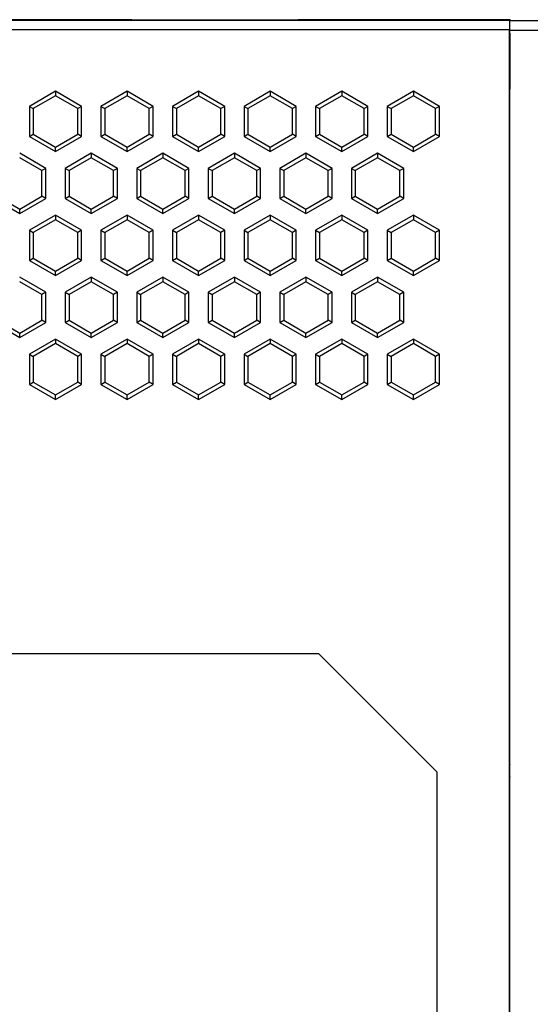
# Model space of a CAD drawing. Units: inches. Extents: x 1199 to 1496, y -19938 to -19678.
# Drawn here: x 1240 to 1267, y -19823 to -19772 of the extents above; entities that cross this region are included whole.
import ezdxf

# ---------------------------------------------------------------- set-up
doc = ezdxf.new("R2010")
doc.units = ezdxf.units.IN
doc.header["$MEASUREMENT"] = 0
doc.layers.add('DIM', color=3, linetype='Continuous', lineweight=13)
doc.layers.add('DWG', color=7, linetype='Continuous', lineweight=30)
doc.styles.get("Standard").update_dxf_attribs({"font": 'txt.shx', "bigfont": 'gbcbig.shx'})
doc.dimstyles.new('YanXiu', dxfattribs={"dimscale": 10, "dimtxt": 0.18, "dimasz": 0.18, "dimexe": 0.05, "dimexo": 0, "dimgap": 0.05, "dimtad": 1, "dimzin": 0, "dimdsep": 46, "dimtxsty": 'Standard', "dimcen": 0.05, "dimdle": 0.36, "dimclrd": 256, "dimclre": 256, "dimclrt": 4, "dimazin": 0, "dimtfac": 1, "dimtmove": 0, "dimatfit": 3, "dimfxl": 0, "dimtolj": 1, "dimarcsym": 0})

# ---------------------------------------------------------------- blocks, each defined once
blk = doc.blocks.new('*X6')
at = {"layer": 'DIM', "lineweight": 0}
for points in [[(1223.963, -19749.777), (1223.963, -19751.577), (1218.563, -19750.677)], [(1279.163, -19749.777), (1279.163, -19751.577), (1284.563, -19750.677)]]:
    blk.add_hatch(color=0, dxfattribs=at).paths.add_polyline_path(points, flags=0)
at = {"layer": 'DIM', "color": 0}
for p, q in [((1218.563, -19776.068), (1218.563, -19749.177)), ((1284.563, -19777.273), (1284.563, -19749.177)), ((1223.963, -19750.677), (1279.163, -19750.677))]:
    blk.add_line(p, q, dxfattribs=at)
at = {"layer": 'DIM', "color": 0, "lineweight": 0, "insert": (1251.563, -19746.477), "char_height": 5.4, "width": 30.85714, "attachment_point": 5}
blk.add_mtext('66.00', dxfattribs=at)

msp = doc.modelspace()

# ---------------------------------------------------------------- linework, layer by layer
at = {"layer": 'DWG', "linetype": 'Continuous', "lineweight": -2}
for p, q in [((1246.028, -19771.728), (1220.58, -19771.728)), ((1220.598, -19771.746), (1265.554, -19771.746)), ((1246.028, -19771.728), (1254.628, -19771.728)), ((1265.58, -19771.728), (1254.628, -19771.728)), ((1265.58, -19771.728), (1265.554, -19771.746)), ((1265.563, -19772.263), (1265.563, -19771.763)), ((1265.563, -19771.763), (1284.066, -19771.86)), ((1265.58, -19771.728), (1265.58, -19771.763)), ((1265.541, -19772.246), (1220.598, -19772.246)), ((1265.541, -19866.711), (1265.541, -19772.246)), ((1265.559, -19772.429), (1265.563, -19772.426)), ((1265.559, -19772.429), (1265.559, -19775.328)), ((1265.559, -19772.563), (1265.563, -19772.563)), ((1265.563, -19866.763), (1265.563, -19772.263)), ((1265.563, -19772.263), (1284.066, -19772.36)), ((1265.563, -19773.063), (1265.559, -19773.063)), ((1242.077, -19775.434), (1240.727, -19776.214)), ((1242.077, -19775.665), (1240.927, -19776.329)), ((1243.427, -19776.214), (1242.077, -19775.434)), ((1242.077, -19775.434), (1242.077, -19775.665)), ((1243.227, -19776.329), (1242.077, -19775.665)), ((1245.777, -19775.434), (1244.427, -19776.214)), ((1245.777, -19775.665), (1244.627, -19776.329)), ((1247.127, -19776.214), (1245.777, -19775.434)), ((1245.777, -19775.434), (1245.777, -19775.665)), ((1246.927, -19776.329), (1245.777, -19775.665)), ((1249.477, -19775.434), (1248.127, -19776.214)), ((1249.477, -19775.665), (1248.327, -19776.329)), ((1250.827, -19776.214), (1249.477, -19775.434)), ((1249.477, -19775.434), (1249.477, -19775.665)), ((1250.627, -19776.329), (1249.477, -19775.665)), ((1253.177, -19775.434), (1251.827, -19776.214)), ((1253.177, -19775.665), (1252.027, -19776.329)), ((1254.527, -19776.214), (1253.177, -19775.434)), ((1253.177, -19775.434), (1253.177, -19775.665)), ((1254.327, -19776.329), (1253.177, -19775.665)), ((1256.877, -19775.434), (1255.527, -19776.214)), ((1256.877, -19775.665), (1255.727, -19776.329)), ((1258.227, -19776.214), (1256.877, -19775.434)), ((1256.877, -19775.434), (1256.877, -19775.665)), ((1258.027, -19776.329), (1256.877, -19775.665)), ((1260.577, -19775.434), (1259.227, -19776.214)), ((1260.577, -19775.665), (1259.427, -19776.329)), ((1261.927, -19776.214), (1260.577, -19775.434)), ((1260.577, -19775.434), (1260.577, -19775.665)), ((1261.727, -19776.329), (1260.577, -19775.665)), ((1265.563, -19775.263), (1265.559, -19775.263)), ((1265.559, -19775.328), (1265.563, -19775.331)), ((1240.727, -19776.214), (1240.727, -19777.773)), ((1240.727, -19776.214), (1240.927, -19776.329)), ((1243.427, -19776.214), (1243.227, -19776.329)), ((1243.427, -19777.773), (1243.427, -19776.214)), ((1244.427, -19776.214), (1244.427, -19777.773)), ((1244.427, -19776.214), (1244.627, -19776.329)), ((1247.127, -19776.214), (1246.927, -19776.329)), ((1247.127, -19777.773), (1247.127, -19776.214)), ((1248.127, -19776.214), (1248.127, -19777.773)), ((1248.127, -19776.214), (1248.327, -19776.329)), ((1250.827, -19776.214), (1250.627, -19776.329)), ((1250.827, -19777.773), (1250.827, -19776.214)), ((1251.827, -19776.214), (1251.827, -19777.773)), ((1251.827, -19776.214), (1252.027, -19776.329)), ((1254.527, -19776.214), (1254.327, -19776.329)), ((1254.527, -19777.773), (1254.527, -19776.214)), ((1255.527, -19776.214), (1255.527, -19777.773)), ((1255.527, -19776.214), (1255.727, -19776.329)), ((1258.227, -19776.214), (1258.027, -19776.329)), ((1258.227, -19777.773), (1258.227, -19776.214)), ((1259.227, -19776.214), (1259.227, -19777.773)), ((1259.227, -19776.214), (1259.427, -19776.329)), ((1261.927, -19776.214), (1261.727, -19776.329)), ((1261.927, -19777.773), (1261.927, -19776.214)), ((1240.927, -19776.329), (1240.927, -19777.657)), ((1243.227, -19777.657), (1243.227, -19776.329)), ((1244.627, -19776.329), (1244.627, -19777.657)), ((1246.927, -19777.657), (1246.927, -19776.329)), ((1248.327, -19776.329), (1248.327, -19777.657)), ((1250.627, -19777.657), (1250.627, -19776.329)), ((1252.027, -19776.329), (1252.027, -19777.657)), ((1254.327, -19777.657), (1254.327, -19776.329)), ((1255.727, -19776.329), (1255.727, -19777.657)), ((1258.027, -19777.657), (1258.027, -19776.329)), ((1259.427, -19776.329), (1259.427, -19777.657)), ((1261.727, -19777.657), (1261.727, -19776.329)), ((1240.727, -19777.773), (1240.927, -19777.657)), ((1240.727, -19777.773), (1242.077, -19778.552)), ((1240.927, -19777.657), (1242.077, -19778.321)), ((1242.077, -19778.321), (1243.227, -19777.657)), ((1242.077, -19778.552), (1243.427, -19777.773)), ((1243.427, -19777.773), (1243.227, -19777.657)), ((1244.427, -19777.773), (1244.627, -19777.657)), ((1244.427, -19777.773), (1245.777, -19778.552)), ((1244.627, -19777.657), (1245.777, -19778.321)), ((1245.777, -19778.321), (1246.927, -19777.657)), ((1245.777, -19778.552), (1247.127, -19777.773)), ((1247.127, -19777.773), (1246.927, -19777.657)), ((1248.127, -19777.773), (1248.327, -19777.657)), ((1248.127, -19777.773), (1249.477, -19778.552)), ((1248.327, -19777.657), (1249.477, -19778.321)), ((1249.477, -19778.321), (1250.627, -19777.657)), ((1249.477, -19778.552), (1250.827, -19777.773)), ((1250.827, -19777.773), (1250.627, -19777.657)), ((1251.827, -19777.773), (1252.027, -19777.657)), ((1251.827, -19777.773), (1253.177, -19778.552)), ((1252.027, -19777.657), (1253.177, -19778.321)), ((1253.177, -19778.321), (1254.327, -19777.657)), ((1253.177, -19778.552), (1254.527, -19777.773)), ((1254.527, -19777.773), (1254.327, -19777.657)), ((1255.527, -19777.773), (1255.727, -19777.657)), ((1255.527, -19777.773), (1256.877, -19778.552)), ((1255.727, -19777.657), (1256.877, -19778.321)), ((1256.877, -19778.321), (1258.027, -19777.657)), ((1256.877, -19778.552), (1258.227, -19777.773)), ((1258.227, -19777.773), (1258.027, -19777.657)), ((1259.227, -19777.773), (1259.427, -19777.657)), ((1259.227, -19777.773), (1260.577, -19778.552)), ((1259.427, -19777.657), (1260.577, -19778.321)), ((1260.577, -19778.321), (1261.727, -19777.657)), ((1260.577, -19778.552), (1261.927, -19777.773)), ((1261.927, -19777.773), (1261.727, -19777.657)), ((1241.577, -19779.423), (1240.227, -19778.644)), ((1242.077, -19778.552), (1242.077, -19778.321)), ((1243.927, -19778.644), (1242.577, -19779.423)), ((1245.277, -19779.423), (1243.927, -19778.644)), ((1243.927, -19778.644), (1243.927, -19778.875)), ((1245.777, -19778.552), (1245.777, -19778.321)), ((1247.627, -19778.644), (1246.277, -19779.423)), ((1248.977, -19779.423), (1247.627, -19778.644)), ((1247.627, -19778.644), (1247.627, -19778.875)), ((1249.477, -19778.552), (1249.477, -19778.321)), ((1251.327, -19778.644), (1249.977, -19779.423)), ((1251.327, -19778.644), (1251.327, -19778.875)), ((1252.677, -19779.423), (1251.327, -19778.644)), ((1253.177, -19778.552), (1253.177, -19778.321)), ((1255.027, -19778.644), (1253.677, -19779.423)), ((1256.377, -19779.423), (1255.027, -19778.644)), ((1255.027, -19778.644), (1255.027, -19778.875)), ((1256.877, -19778.552), (1256.877, -19778.321)), ((1258.727, -19778.644), (1257.377, -19779.423)), ((1260.077, -19779.423), (1258.727, -19778.644)), ((1258.727, -19778.644), (1258.727, -19778.875)), ((1260.577, -19778.552), (1260.577, -19778.321)), ((1241.377, -19779.538), (1240.227, -19778.875)), ((1243.927, -19778.875), (1242.777, -19779.538)), ((1245.077, -19779.538), (1243.927, -19778.875)), ((1247.627, -19778.875), (1246.477, -19779.538)), ((1248.777, -19779.538), (1247.627, -19778.875)), ((1251.327, -19778.875), (1250.177, -19779.538)), ((1252.477, -19779.538), (1251.327, -19778.875)), ((1255.027, -19778.875), (1253.877, -19779.538)), ((1256.177, -19779.538), (1255.027, -19778.875)), ((1258.727, -19778.875), (1257.577, -19779.538)), ((1259.877, -19779.538), (1258.727, -19778.875)), ((1241.577, -19779.423), (1241.377, -19779.538)), ((1241.377, -19780.866), (1241.377, -19779.538)), ((1241.577, -19780.982), (1241.577, -19779.423)), ((1242.577, -19779.423), (1242.577, -19780.982)), ((1242.577, -19779.423), (1242.777, -19779.538)), ((1242.777, -19779.538), (1242.777, -19780.866)), ((1245.277, -19779.423), (1245.077, -19779.538)), ((1245.077, -19780.866), (1245.077, -19779.538)), ((1245.277, -19780.982), (1245.277, -19779.423)), ((1246.277, -19779.423), (1246.277, -19780.982)), ((1246.277, -19779.423), (1246.477, -19779.538)), ((1246.477, -19779.538), (1246.477, -19780.866)), ((1248.977, -19779.423), (1248.777, -19779.538)), ((1248.777, -19780.866), (1248.777, -19779.538)), ((1248.977, -19780.982), (1248.977, -19779.423)), ((1249.977, -19779.423), (1249.977, -19780.982)), ((1249.977, -19779.423), (1250.177, -19779.538)), ((1250.177, -19779.538), (1250.177, -19780.866)), ((1252.677, -19779.423), (1252.477, -19779.538)), ((1252.477, -19780.866), (1252.477, -19779.538)), ((1252.677, -19780.982), (1252.677, -19779.423)), ((1253.677, -19779.423), (1253.677, -19780.982)), ((1253.677, -19779.423), (1253.877, -19779.538)), ((1253.877, -19779.538), (1253.877, -19780.866)), ((1256.377, -19779.423), (1256.177, -19779.538)), ((1256.177, -19780.866), (1256.177, -19779.538)), ((1256.377, -19780.982), (1256.377, -19779.423)), ((1257.377, -19779.423), (1257.577, -19779.538)), ((1257.377, -19779.423), (1257.377, -19780.982)), ((1257.577, -19779.538), (1257.577, -19780.866)), ((1260.077, -19779.423), (1259.877, -19779.538)), ((1259.877, -19780.866), (1259.877, -19779.538)), ((1260.077, -19780.982), (1260.077, -19779.423)), ((1238.877, -19780.982), (1240.227, -19781.761)), ((1239.077, -19780.866), (1240.227, -19781.53)), ((1240.227, -19781.53), (1241.377, -19780.866)), ((1240.227, -19781.761), (1241.577, -19780.982)), ((1241.577, -19780.982), (1241.377, -19780.866)), ((1242.577, -19780.982), (1242.777, -19780.866)), ((1242.577, -19780.982), (1243.927, -19781.761)), ((1242.777, -19780.866), (1243.927, -19781.53)), ((1243.927, -19781.53), (1245.077, -19780.866)), ((1243.927, -19781.761), (1245.277, -19780.982)), ((1245.277, -19780.982), (1245.077, -19780.866)), ((1246.277, -19780.982), (1246.477, -19780.866)), ((1246.277, -19780.982), (1247.627, -19781.761)), ((1246.477, -19780.866), (1247.627, -19781.53)), ((1247.627, -19781.53), (1248.777, -19780.866)), ((1247.627, -19781.761), (1248.977, -19780.982)), ((1248.977, -19780.982), (1248.777, -19780.866)), ((1249.977, -19780.982), (1250.177, -19780.866)), ((1249.977, -19780.982), (1251.327, -19781.761)), ((1250.177, -19780.866), (1251.327, -19781.53)), ((1251.327, -19781.53), (1252.477, -19780.866)), ((1251.327, -19781.761), (1252.677, -19780.982)), ((1252.677, -19780.982), (1252.477, -19780.866)), ((1253.677, -19780.982), (1253.877, -19780.866)), ((1253.677, -19780.982), (1255.027, -19781.761)), ((1253.877, -19780.866), (1255.027, -19781.53)), ((1255.027, -19781.53), (1256.177, -19780.866)), ((1255.027, -19781.761), (1256.377, -19780.982)), ((1256.377, -19780.982), (1256.177, -19780.866)), ((1257.377, -19780.982), (1257.577, -19780.866)), ((1257.377, -19780.982), (1258.727, -19781.761)), ((1257.577, -19780.866), (1258.727, -19781.53)), ((1258.727, -19781.53), (1259.877, -19780.866)), ((1258.727, -19781.761), (1260.077, -19780.982)), ((1260.077, -19780.982), (1259.877, -19780.866)), ((1240.227, -19781.761), (1240.227, -19781.53)), ((1242.077, -19781.848), (1240.727, -19782.627)), ((1243.427, -19782.627), (1242.077, -19781.848)), ((1242.077, -19781.848), (1242.077, -19782.079)), ((1243.927, -19781.761), (1243.927, -19781.53)), ((1245.777, -19781.848), (1244.427, -19782.627)), ((1245.777, -19781.848), (1245.777, -19782.079)), ((1247.127, -19782.627), (1245.777, -19781.848)), ((1247.627, -19781.761), (1247.627, -19781.53)), ((1249.477, -19781.848), (1248.127, -19782.627)), ((1249.477, -19781.848), (1249.477, -19782.079)), ((1250.827, -19782.627), (1249.477, -19781.848)), ((1251.327, -19781.761), (1251.327, -19781.53)), ((1253.177, -19781.848), (1251.827, -19782.627)), ((1254.527, -19782.627), (1253.177, -19781.848)), ((1253.177, -19781.848), (1253.177, -19782.079)), ((1255.027, -19781.761), (1255.027, -19781.53)), ((1256.877, -19781.848), (1255.527, -19782.627)), ((1258.227, -19782.627), (1256.877, -19781.848)), ((1256.877, -19781.848), (1256.877, -19782.079)), ((1258.727, -19781.761), (1258.727, -19781.53)), ((1260.577, -19781.848), (1259.227, -19782.627)), ((1260.577, -19781.848), (1260.577, -19782.079)), ((1261.927, -19782.627), (1260.577, -19781.848)), ((1242.077, -19782.079), (1240.927, -19782.743)), ((1243.227, -19782.743), (1242.077, -19782.079)), ((1245.777, -19782.079), (1244.627, -19782.743)), ((1246.927, -19782.743), (1245.777, -19782.079)), ((1249.477, -19782.079), (1248.327, -19782.743)), ((1250.627, -19782.743), (1249.477, -19782.079)), ((1253.177, -19782.079), (1252.027, -19782.743)), ((1254.327, -19782.743), (1253.177, -19782.079)), ((1256.877, -19782.079), (1255.727, -19782.743)), ((1258.027, -19782.743), (1256.877, -19782.079)), ((1260.577, -19782.079), (1259.427, -19782.743)), ((1261.727, -19782.743), (1260.577, -19782.079)), ((1240.727, -19782.627), (1240.727, -19784.186)), ((1240.727, -19782.627), (1240.927, -19782.743)), ((1240.927, -19782.743), (1240.927, -19784.07)), ((1243.427, -19782.627), (1243.227, -19782.743)), ((1243.227, -19784.07), (1243.227, -19782.743)), ((1243.427, -19784.186), (1243.427, -19782.627)), ((1244.427, -19782.627), (1244.427, -19784.186)), ((1244.427, -19782.627), (1244.627, -19782.743)), ((1244.627, -19782.743), (1244.627, -19784.07)), ((1247.127, -19782.627), (1246.927, -19782.743)), ((1246.927, -19784.07), (1246.927, -19782.743)), ((1247.127, -19784.186), (1247.127, -19782.627)), ((1248.127, -19782.627), (1248.327, -19782.743)), ((1248.127, -19782.627), (1248.127, -19784.186)), ((1248.327, -19782.743), (1248.327, -19784.07)), ((1250.827, -19782.627), (1250.627, -19782.743)), ((1250.627, -19784.07), (1250.627, -19782.743)), ((1250.827, -19784.186), (1250.827, -19782.627)), ((1251.827, -19782.627), (1251.827, -19784.186)), ((1251.827, -19782.627), (1252.027, -19782.743)), ((1252.027, -19782.743), (1252.027, -19784.07)), ((1254.527, -19782.627), (1254.327, -19782.743)), ((1254.327, -19784.07), (1254.327, -19782.743)), ((1254.527, -19784.186), (1254.527, -19782.627)), ((1255.527, -19782.627), (1255.527, -19784.186)), ((1255.527, -19782.627), (1255.727, -19782.743)), ((1255.727, -19782.743), (1255.727, -19784.07)), ((1258.227, -19782.627), (1258.027, -19782.743)), ((1258.027, -19784.07), (1258.027, -19782.743)), ((1258.227, -19784.186), (1258.227, -19782.627)), ((1259.227, -19782.627), (1259.227, -19784.186)), ((1259.227, -19782.627), (1259.427, -19782.743)), ((1259.427, -19782.743), (1259.427, -19784.07)), ((1261.927, -19782.627), (1261.727, -19782.743)), ((1261.727, -19784.07), (1261.727, -19782.743)), ((1261.927, -19784.186), (1261.927, -19782.627)), ((1240.727, -19784.186), (1240.927, -19784.07)), ((1240.727, -19784.186), (1242.077, -19784.965)), ((1240.927, -19784.07), (1242.077, -19784.734)), ((1242.077, -19784.734), (1243.227, -19784.07)), ((1242.077, -19784.965), (1243.427, -19784.186)), ((1243.427, -19784.186), (1243.227, -19784.07)), ((1244.427, -19784.186), (1244.627, -19784.07)), ((1244.427, -19784.186), (1245.777, -19784.965)), ((1244.627, -19784.07), (1245.777, -19784.734)), ((1245.777, -19784.734), (1246.927, -19784.07)), ((1245.777, -19784.965), (1247.127, -19784.186)), ((1247.127, -19784.186), (1246.927, -19784.07)), ((1248.127, -19784.186), (1248.327, -19784.07)), ((1248.127, -19784.186), (1249.477, -19784.965)), ((1248.327, -19784.07), (1249.477, -19784.734)), ((1249.477, -19784.734), (1250.627, -19784.07)), ((1249.477, -19784.965), (1250.827, -19784.186)), ((1250.827, -19784.186), (1250.627, -19784.07)), ((1251.827, -19784.186), (1252.027, -19784.07)), ((1251.827, -19784.186), (1253.177, -19784.965)), ((1252.027, -19784.07), (1253.177, -19784.734)), ((1253.177, -19784.734), (1254.327, -19784.07)), ((1253.177, -19784.965), (1254.527, -19784.186)), ((1254.527, -19784.186), (1254.327, -19784.07)), ((1255.527, -19784.186), (1255.727, -19784.07)), ((1255.527, -19784.186), (1256.877, -19784.965)), ((1255.727, -19784.07), (1256.877, -19784.734)), ((1256.877, -19784.734), (1258.027, -19784.07)), ((1256.877, -19784.965), (1258.227, -19784.186)), ((1258.227, -19784.186), (1258.027, -19784.07)), ((1259.227, -19784.186), (1259.427, -19784.07)), ((1259.227, -19784.186), (1260.577, -19784.965)), ((1259.427, -19784.07), (1260.577, -19784.734)), ((1260.577, -19784.734), (1261.727, -19784.07)), ((1260.577, -19784.965), (1261.927, -19784.186)), ((1261.927, -19784.186), (1261.727, -19784.07)), ((1242.077, -19784.965), (1242.077, -19784.734)), ((1245.777, -19784.965), (1245.777, -19784.734)), ((1249.477, -19784.965), (1249.477, -19784.734)), ((1253.177, -19784.965), (1253.177, -19784.734)), ((1256.877, -19784.965), (1256.877, -19784.734)), ((1260.577, -19784.965), (1260.577, -19784.734)), ((1241.577, -19785.836), (1240.227, -19785.057)), ((1241.377, -19785.952), (1240.227, -19785.288)), ((1243.927, -19785.057), (1242.577, -19785.836)), ((1243.927, -19785.288), (1242.777, -19785.952)), ((1245.277, -19785.836), (1243.927, -19785.057)), ((1243.927, -19785.057), (1243.927, -19785.288)), ((1245.077, -19785.952), (1243.927, -19785.288)), ((1247.627, -19785.057), (1246.277, -19785.836)), ((1247.627, -19785.288), (1246.477, -19785.952)), ((1247.627, -19785.057), (1247.627, -19785.288)), ((1248.977, -19785.836), (1247.627, -19785.057)), ((1248.777, -19785.952), (1247.627, -19785.288)), ((1251.327, -19785.057), (1249.977, -19785.836)), ((1251.327, -19785.288), (1250.177, -19785.952)), ((1252.677, -19785.836), (1251.327, -19785.057)), ((1251.327, -19785.057), (1251.327, -19785.288)), ((1252.477, -19785.952), (1251.327, -19785.288)), ((1255.027, -19785.057), (1253.677, -19785.836)), ((1255.027, -19785.288), (1253.877, -19785.952)), ((1256.377, -19785.836), (1255.027, -19785.057)), ((1255.027, -19785.057), (1255.027, -19785.288)), ((1256.177, -19785.952), (1255.027, -19785.288)), ((1258.727, -19785.057), (1257.377, -19785.836)), ((1258.727, -19785.288), (1257.577, -19785.952)), ((1258.727, -19785.057), (1258.727, -19785.288)), ((1260.077, -19785.836), (1258.727, -19785.057)), ((1259.877, -19785.952), (1258.727, -19785.288)), ((1241.577, -19785.836), (1241.377, -19785.952)), ((1241.577, -19787.395), (1241.577, -19785.836)), ((1242.577, -19785.836), (1242.577, -19787.395)), ((1242.577, -19785.836), (1242.777, -19785.952)), ((1245.277, -19785.836), (1245.077, -19785.952)), ((1245.277, -19787.395), (1245.277, -19785.836)), ((1246.277, -19785.836), (1246.477, -19785.952)), ((1246.277, -19785.836), (1246.277, -19787.395)), ((1248.977, -19785.836), (1248.777, -19785.952)), ((1248.977, -19787.395), (1248.977, -19785.836)), ((1249.977, -19785.836), (1249.977, -19787.395)), ((1249.977, -19785.836), (1250.177, -19785.952)), ((1252.677, -19785.836), (1252.477, -19785.952)), ((1252.677, -19787.395), (1252.677, -19785.836)), ((1253.677, -19785.836), (1253.677, -19787.395)), ((1253.677, -19785.836), (1253.877, -19785.952)), ((1256.377, -19785.836), (1256.177, -19785.952)), ((1256.377, -19787.395), (1256.377, -19785.836)), ((1257.377, -19785.836), (1257.377, -19787.395)), ((1257.377, -19785.836), (1257.577, -19785.952)), ((1260.077, -19785.836), (1259.877, -19785.952)), ((1260.077, -19787.395), (1260.077, -19785.836)), ((1241.377, -19787.28), (1241.377, -19785.952)), ((1242.777, -19785.952), (1242.777, -19787.28)), ((1245.077, -19787.28), (1245.077, -19785.952)), ((1246.477, -19785.952), (1246.477, -19787.28)), ((1248.777, -19787.28), (1248.777, -19785.952)), ((1250.177, -19785.952), (1250.177, -19787.28)), ((1252.477, -19787.28), (1252.477, -19785.952)), ((1253.877, -19785.952), (1253.877, -19787.28)), ((1256.177, -19787.28), (1256.177, -19785.952)), ((1257.577, -19785.952), (1257.577, -19787.28)), ((1259.877, -19787.28), (1259.877, -19785.952)), ((1238.877, -19787.395), (1240.227, -19788.175)), ((1239.077, -19787.28), (1240.227, -19787.944)), ((1240.227, -19787.944), (1241.377, -19787.28)), ((1240.227, -19788.175), (1241.577, -19787.395)), ((1241.577, -19787.395), (1241.377, -19787.28)), ((1242.577, -19787.395), (1242.777, -19787.28)), ((1242.577, -19787.395), (1243.927, -19788.175)), ((1242.777, -19787.28), (1243.927, -19787.944)), ((1243.927, -19787.944), (1245.077, -19787.28)), ((1243.927, -19788.175), (1245.277, -19787.395)), ((1245.277, -19787.395), (1245.077, -19787.28)), ((1246.277, -19787.395), (1246.477, -19787.28)), ((1246.277, -19787.395), (1247.627, -19788.175)), ((1246.477, -19787.28), (1247.627, -19787.944)), ((1247.627, -19787.944), (1248.777, -19787.28)), ((1247.627, -19788.175), (1248.977, -19787.395)), ((1248.977, -19787.395), (1248.777, -19787.28)), ((1249.977, -19787.395), (1250.177, -19787.28)), ((1249.977, -19787.395), (1251.327, -19788.175)), ((1250.177, -19787.28), (1251.327, -19787.944)), ((1251.327, -19787.944), (1252.477, -19787.28)), ((1251.327, -19788.175), (1252.677, -19787.395)), ((1252.677, -19787.395), (1252.477, -19787.28)), ((1253.677, -19787.395), (1253.877, -19787.28)), ((1253.677, -19787.395), (1255.027, -19788.175)), ((1253.877, -19787.28), (1255.027, -19787.944)), ((1255.027, -19787.944), (1256.177, -19787.28)), ((1255.027, -19788.175), (1256.377, -19787.395)), ((1256.377, -19787.395), (1256.177, -19787.28)), ((1257.377, -19787.395), (1257.577, -19787.28)), ((1257.377, -19787.395), (1258.727, -19788.175)), ((1257.577, -19787.28), (1258.727, -19787.944)), ((1258.727, -19787.944), (1259.877, -19787.28)), ((1258.727, -19788.175), (1260.077, -19787.395)), ((1260.077, -19787.395), (1259.877, -19787.28)), ((1240.227, -19788.175), (1240.227, -19787.944)), ((1243.927, -19788.175), (1243.927, -19787.944)), ((1247.627, -19788.175), (1247.627, -19787.944)), ((1251.327, -19788.175), (1251.327, -19787.944)), ((1255.027, -19788.175), (1255.027, -19787.944)), ((1258.727, -19788.175), (1258.727, -19787.944)), ((1242.077, -19788.261), (1240.727, -19789.04)), ((1243.427, -19789.04), (1242.077, -19788.261)), ((1242.077, -19788.261), (1242.077, -19788.492)), ((1245.777, -19788.261), (1244.427, -19789.04)), ((1247.127, -19789.04), (1245.777, -19788.261)), ((1245.777, -19788.261), (1245.777, -19788.492)), ((1249.477, -19788.261), (1248.127, -19789.04)), ((1250.827, -19789.04), (1249.477, -19788.261)), ((1249.477, -19788.261), (1249.477, -19788.492)), ((1253.177, -19788.261), (1251.827, -19789.04)), ((1253.177, -19788.261), (1253.177, -19788.492)), ((1254.527, -19789.04), (1253.177, -19788.261)), ((1256.877, -19788.261), (1255.527, -19789.04)), ((1256.877, -19788.261), (1256.877, -19788.492)), ((1258.227, -19789.04), (1256.877, -19788.261)), ((1260.577, -19788.261), (1259.227, -19789.04)), ((1261.927, -19789.04), (1260.577, -19788.261)), ((1260.577, -19788.261), (1260.577, -19788.492)), ((1242.077, -19788.492), (1240.927, -19789.156)), ((1243.227, -19789.156), (1242.077, -19788.492)), ((1245.777, -19788.492), (1244.627, -19789.156)), ((1246.927, -19789.156), (1245.777, -19788.492)), ((1249.477, -19788.492), (1248.327, -19789.156)), ((1250.627, -19789.156), (1249.477, -19788.492)), ((1253.177, -19788.492), (1252.027, -19789.156)), ((1254.327, -19789.156), (1253.177, -19788.492)), ((1256.877, -19788.492), (1255.727, -19789.156)), ((1258.027, -19789.156), (1256.877, -19788.492)), ((1260.577, -19788.492), (1259.427, -19789.156)), ((1261.727, -19789.156), (1260.577, -19788.492)), ((1240.727, -19789.04), (1240.727, -19790.599)), ((1240.727, -19789.04), (1240.927, -19789.156)), ((1240.927, -19789.156), (1240.927, -19790.484)), ((1243.427, -19789.04), (1243.227, -19789.156)), ((1243.227, -19790.484), (1243.227, -19789.156)), ((1243.427, -19790.599), (1243.427, -19789.04)), ((1244.427, -19789.04), (1244.627, -19789.156)), ((1244.427, -19789.04), (1244.427, -19790.599)), ((1244.627, -19789.156), (1244.627, -19790.484)), ((1247.127, -19789.04), (1246.927, -19789.156)), ((1246.927, -19790.484), (1246.927, -19789.156)), ((1247.127, -19790.599), (1247.127, -19789.04)), ((1248.127, -19789.04), (1248.127, -19790.599)), ((1248.127, -19789.04), (1248.327, -19789.156)), ((1248.327, -19789.156), (1248.327, -19790.484)), ((1250.827, -19789.04), (1250.627, -19789.156)), ((1250.627, -19790.484), (1250.627, -19789.156)), ((1250.827, -19790.599), (1250.827, -19789.04)), ((1251.827, -19789.04), (1251.827, -19790.599)), ((1251.827, -19789.04), (1252.027, -19789.156)), ((1252.027, -19789.156), (1252.027, -19790.484)), ((1254.527, -19789.04), (1254.327, -19789.156)), ((1254.327, -19790.484), (1254.327, -19789.156)), ((1254.527, -19790.599), (1254.527, -19789.04)), ((1255.527, -19789.04), (1255.527, -19790.599)), ((1255.527, -19789.04), (1255.727, -19789.156)), ((1255.727, -19789.156), (1255.727, -19790.484)), ((1258.227, -19789.04), (1258.027, -19789.156)), ((1258.027, -19790.484), (1258.027, -19789.156)), ((1258.227, -19790.599), (1258.227, -19789.04)), ((1259.227, -19789.04), (1259.227, -19790.599)), ((1259.227, -19789.04), (1259.427, -19789.156)), ((1259.427, -19789.156), (1259.427, -19790.484)), ((1261.927, -19789.04), (1261.727, -19789.156)), ((1261.727, -19790.484), (1261.727, -19789.156)), ((1261.927, -19790.599), (1261.927, -19789.04)), ((1240.727, -19790.599), (1240.927, -19790.484)), ((1240.927, -19790.484), (1242.077, -19791.148)), ((1242.077, -19791.148), (1243.227, -19790.484)), ((1243.427, -19790.599), (1243.227, -19790.484)), ((1244.427, -19790.599), (1244.627, -19790.484)), ((1244.627, -19790.484), (1245.777, -19791.148)), ((1245.777, -19791.148), (1246.927, -19790.484)), ((1247.127, -19790.599), (1246.927, -19790.484)), ((1248.127, -19790.599), (1248.327, -19790.484)), ((1248.327, -19790.484), (1249.477, -19791.148)), ((1249.477, -19791.148), (1250.627, -19790.484)), ((1250.827, -19790.599), (1250.627, -19790.484)), ((1251.827, -19790.599), (1252.027, -19790.484)), ((1252.027, -19790.484), (1253.177, -19791.148)), ((1253.177, -19791.148), (1254.327, -19790.484)), ((1254.527, -19790.599), (1254.327, -19790.484)), ((1255.527, -19790.599), (1255.727, -19790.484)), ((1255.727, -19790.484), (1256.877, -19791.148)), ((1256.877, -19791.148), (1258.027, -19790.484)), ((1258.227, -19790.599), (1258.027, -19790.484)), ((1259.227, -19790.599), (1259.427, -19790.484)), ((1259.427, -19790.484), (1260.577, -19791.148)), ((1260.577, -19791.148), (1261.727, -19790.484)), ((1261.927, -19790.599), (1261.727, -19790.484)), ((1240.727, -19790.599), (1242.077, -19791.379)), ((1242.077, -19791.379), (1243.427, -19790.599)), ((1244.427, -19790.599), (1245.777, -19791.379)), ((1245.777, -19791.379), (1247.127, -19790.599)), ((1248.127, -19790.599), (1249.477, -19791.379)), ((1249.477, -19791.379), (1250.827, -19790.599)), ((1251.827, -19790.599), (1253.177, -19791.379)), ((1253.177, -19791.379), (1254.527, -19790.599)), ((1255.527, -19790.599), (1256.877, -19791.379)), ((1256.877, -19791.379), (1258.227, -19790.599)), ((1259.227, -19790.599), (1260.577, -19791.379)), ((1260.577, -19791.379), (1261.927, -19790.599)), ((1242.077, -19791.379), (1242.077, -19791.148)), ((1245.777, -19791.379), (1245.777, -19791.148)), ((1249.477, -19791.379), (1249.477, -19791.148)), ((1253.177, -19791.379), (1253.177, -19791.148)), ((1256.877, -19791.379), (1256.877, -19791.148)), ((1260.577, -19791.379), (1260.577, -19791.148)), ((1265.557, -19801.525), (1265.563, -19801.508)), ((1265.557, -19810.916), (1265.557, -19801.525)), ((1265.563, -19802.263), (1265.557, -19802.263)), ((1223.589, -19804.528), (1255.672, -19804.528)), ((1255.672, -19804.528), (1261.789, -19810.646)), ((1265.557, -19810.262), (1265.563, -19810.263)), ((1261.789, -19810.646), (1261.789, -19833.811)), ((1265.557, -19810.916), (1265.563, -19810.933))]:
    msp.add_line(p, q, dxfattribs=at)
msp.add_ellipse((1265.554, -19772.246), major_axis=(0, -0.5), ratio=0.026186, start_param=3.159046, end_param=4.712389, dxfattribs=at)

# ---------------------------------------------------------------- dimensions: what is measured, and where the dimension line sits
at = {"layer": 'DIM', "color": 0, "lineweight": 0}
dim = msp.add_linear_dim(base=(1284.563, -19750.677), p1=(1218.563, -19776.068), p2=(1284.563, -19777.273), dimstyle='YanXiu', override={"dimscale": 30, "dimsah": 1, "dimclrd": 0, "dimclre": 0, "dimclrt": 0, "dimtzin": 0}, dxfattribs=at)
dim.commit()
dim.dimension.update_dxf_attribs({"geometry": '*X6', "text_midpoint": (1251.563, -19746.477)})

doc.saveas('drawing.dxf')
